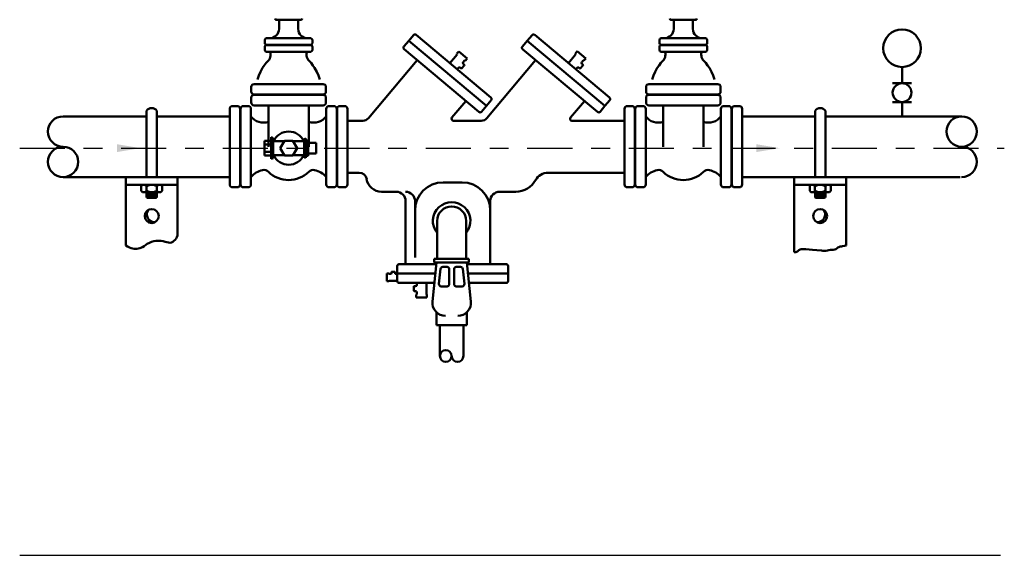
# Model space of a CAD drawing. Units: inches. Extents: x 3.26 to 8.49, y 3.45 to 9.51.
# Drawn here: x 3.26 to 8.49, y 3.45 to 6.3 of the extents above; entities that cross this region are included whole.
import ezdxf

# ---------------------------------------------------------------- set-up
doc = ezdxf.new("R2010")
doc.units = ezdxf.units.IN
doc.header["$LTSCALE"] = 96
doc.header["$MEASUREMENT"] = 0
doc.linetypes.add('CENTER', pattern=[2, 1.25, -0.25, 0.25, -0.25])
for name, color, linetype in [('M-ANGL', 7, 'Continuous'), ('M-ANNO-DIMS', 9, 'Continuous'), ('M-BKGD', 7, 'Continuous'), ('M-PIPE', 7, 'Continuous')]:
    doc.layers.add(name, color=color, linetype=linetype)

msp = doc.modelspace()

# ---------------------------------------------------------------- linework, layer by layer
at = {"layer": 'M-ANGL', "lineweight": 50}
for p, q in [((3.9313, 5.8196, 0.25), (3.9313, 5.4667, 0.25)), ((3.9864, 5.8196, 0.25), (3.9864, 5.4667, 0.25)), ((7.4869, 5.8196, 0.25), (7.4869, 5.4667, 0.25)), ((7.5419, 5.8196, 0.25), (7.5419, 5.4667, 0.25)), ((3.8211, 5.4667, 0.25), (3.8211, 5.1032, 0.25)), ((4.0965, 5.1551, 0.25), (4.0965, 5.4667, 0.25)), ((7.3767, 5.0666, 0.25), (7.3767, 5.4667, 0.25)), ((7.6521, 5.4667, 0.25), (7.6521, 5.1032, 0.25)), ((3.8211, 5.4254, 0.25), (4.0965, 5.4254, 0.25)), ((3.9098, 5.4245, 0.25), (3.903, 5.4183, 0.25)), ((3.903, 5.3924, 0.25), (3.903, 5.4183, 0.25)), ((3.9309, 5.4183, 0.25), (3.9309, 5.3924, 0.25)), ((3.9867, 5.4183, 0.25), (3.9867, 5.3924, 0.25)), ((4.0078, 5.4245, 0.25), (4.0146, 5.4183, 0.25)), ((4.0146, 5.3924, 0.25), (4.0146, 5.4183, 0.25)), ((7.6521, 5.4254, 0.25), (7.3767, 5.4254, 0.25)), ((7.4654, 5.4245, 0.25), (7.4586, 5.4183, 0.25)), ((7.4586, 5.3924, 0.25), (7.4586, 5.4183, 0.25)), ((7.4865, 5.4183, 0.25), (7.4865, 5.3924, 0.25)), ((7.5423, 5.4183, 0.25), (7.5423, 5.3924, 0.25)), ((7.5634, 5.4245, 0.25), (7.5702, 5.4183, 0.25)), ((7.5702, 5.3924, 0.25), (7.5702, 5.4183, 0.25)), ((3.9098, 5.3861, 0.25), (3.903, 5.3924, 0.25)), ((3.917, 5.3853, 0.25), (4.0007, 5.3853, 0.25)), ((3.9313, 5.3853, 0.25), (3.9313, 5.362, 0.25)), ((3.9313, 5.3775, 0.25), (3.9864, 5.3775, 0.25)), ((3.9313, 5.362, 0.25), (3.9864, 5.362, 0.25)), ((3.9368, 5.3698, 0.25), (3.9809, 5.3698, 0.25)), ((3.9368, 5.3565, 0.25), (3.9809, 5.3565, 0.25)), ((3.9864, 5.3853, 0.25), (3.9864, 5.362, 0.25)), ((4.0078, 5.3861, 0.25), (4.0146, 5.3924, 0.25)), ((7.4654, 5.3861, 0.25), (7.4586, 5.3924, 0.25)), ((7.5562, 5.3853, 0.25), (7.4726, 5.3853, 0.25)), ((7.4869, 5.3853, 0.25), (7.4869, 5.362, 0.25)), ((7.5419, 5.3775, 0.25), (7.4869, 5.3775, 0.25)), ((7.5419, 5.362, 0.25), (7.4869, 5.362, 0.25)), ((7.5364, 5.3698, 0.25), (7.4924, 5.3698, 0.25)), ((7.5364, 5.3565, 0.25), (7.4924, 5.3565, 0.25)), ((7.5419, 5.3853, 0.25), (7.5419, 5.362, 0.25)), ((7.5634, 5.3861, 0.25), (7.5702, 5.3924, 0.25))]:
    msp.add_line(p, q, dxfattribs=at)
for points in [[(4.0965, 5.1551, 0.25), (4.0932, 5.1466, 0.25), (4.0885, 5.1389, 0.25), (4.0827, 5.1318, 0.25), (4.0827, 5.1318, 0.25), (4.0771, 5.1264, 0.25), (4.0711, 5.122, 0.25), (4.0643, 5.1188, 0.25), (4.0567, 5.1172, 0.25), (4.0475, 5.1174, 0.25), (4.0385, 5.1192, 0.25), (4.0297, 5.1218, 0.25), (4.0297, 5.1218, 0.25), (4.0199, 5.1246, 0.25), (4.0099, 5.1267, 0.25), (3.9997, 5.1278, 0.25), (3.9997, 5.1278, 0.25), (3.9897, 5.1277, 0.25), (3.9799, 5.1265, 0.25), (3.9701, 5.1245, 0.25), (3.9701, 5.1245, 0.25), (3.9581, 5.1211, 0.25), (3.9465, 5.1166, 0.25), (3.9354, 5.1108, 0.25), (3.9354, 5.1108, 0.25), (3.9268, 5.1053, 0.25), (3.9183, 5.0995, 0.25), (3.9095, 5.0942, 0.25), (3.9095, 5.0942, 0.25), (3.8951, 5.0881, 0.25), (3.8804, 5.0852, 0.25), (3.8654, 5.0854, 0.25), (3.8502, 5.0885, 0.25), (3.8502, 5.0885, 0.25), (3.8399, 5.0922, 0.25), (3.8302, 5.097, 0.25), (3.8211, 5.1032, 0.25)], [(7.3767, 5.0666, 0.25), (7.3808, 5.0666, 0.25), (7.3849, 5.0672, 0.25), (7.3888, 5.0685, 0.25), (7.3888, 5.0685, 0.25), (7.3933, 5.0711, 0.25), (7.3973, 5.0743, 0.25), (7.4013, 5.0774, 0.25), (7.4013, 5.0774, 0.25), (7.4071, 5.0805, 0.25), (7.4132, 5.0823, 0.25), (7.4197, 5.083, 0.25), (7.4197, 5.083, 0.25), (7.4286, 5.0828, 0.25), (7.4375, 5.082, 0.25), (7.4375, 5.082, 0.25), (7.4555, 5.0806, 0.25), (7.4735, 5.0795, 0.25), (7.4735, 5.0795, 0.25), (7.4971, 5.0774, 0.25), (7.5207, 5.0749, 0.25), (7.5207, 5.0749, 0.25), (7.5284, 5.0741, 0.25), (7.5361, 5.0737, 0.25), (7.5439, 5.0741, 0.25), (7.5439, 5.0741, 0.25), (7.5525, 5.0757, 0.25), (7.561, 5.0777, 0.25), (7.5696, 5.0792, 0.25), (7.5696, 5.0792, 0.25), (7.5769, 5.0796, 0.25), (7.5842, 5.0799, 0.25), (7.5914, 5.0809, 0.25), (7.5984, 5.0835, 0.25), (7.5984, 5.0835, 0.25), (7.6035, 5.087, 0.25), (7.6083, 5.0909, 0.25), (7.6135, 5.0942, 0.25), (7.6135, 5.0942, 0.25), (7.6201, 5.0966, 0.25), (7.6269, 5.0977, 0.25), (7.6339, 5.0986, 0.25), (7.6339, 5.0986, 0.25), (7.643, 5.1007, 0.25), (7.6521, 5.1032, 0.25)]]:
    msp.add_polyline3d(points, dxfattribs=at)
for centre in [(3.9588, 5.259, 0.25), (7.5144, 5.259, 0.25)]:
    msp.add_circle(centre, 0.0372, dxfattribs=at)
for centre, radius, start, end in [((3.9588, 5.7989, 0.25), 0.0344, 36.86, 143.13), ((7.5144, 5.7989, 0.25), 0.0344, 36.86, 143.13), ((3.9157, 5.4055, 0.25), 0.0199, 39.99, 107.01), ((3.9588, 5.3669, 0.25), 0.0585, 61.52, 118.47), ((4.002, 5.4055, 0.25), 0.0199, 72.98, 140), ((7.4712, 5.4055, 0.25), 0.0199, 39.99, 107.01), ((7.5144, 5.3669, 0.25), 0.0585, 61.52, 118.47), ((7.5576, 5.4055, 0.25), 0.0199, 72.98, 140), ((3.9157, 5.4052, 0.25), 0.0199, 252.98, 320), ((3.9588, 5.4438, 0.25), 0.0585, 241.52, 298.47), ((3.9368, 5.362, 0.25), 0.00551, 180, 270), ((3.9809, 5.362, 0.25), 0.00551, 270, 0), ((4.002, 5.4052, 0.25), 0.0199, 219.99, 287.01), ((7.4712, 5.4052, 0.25), 0.0199, 252.98, 320), ((7.5144, 5.4438, 0.25), 0.0585, 241.52, 298.47), ((7.4924, 5.362, 0.25), 0.00551, 180, 270), ((7.5364, 5.362, 0.25), 0.00551, 270, 0), ((7.5576, 5.4052, 0.25), 0.0199, 219.99, 287.01), ((3.9735, 5.2674, 0.25), 0.0408, 144.45, 275.54), ((7.4998, 5.2674, 0.25), 0.0408, 264.45, 35.54)]:
    msp.add_arc(centre, radius, start, end, dxfattribs=at)
at = {"layer": 'M-ANNO-DIMS', "linetype": 'CENTER', "ltscale": 0.002}
msp.add_line((3.2565, 5.6203, 0.25), (8.4937, 5.6203, 0.25), dxfattribs=at)
at = {"layer": 'M-ANNO-DIMS', "color": 9}
for points in [[(3.7739, 5.6411, 0.25), (3.7739, 5.5994, 0.25), (3.8989, 5.6203, 0.25)], [(7.1746, 5.6411, 0.25), (7.1746, 5.5994, 0.25), (7.2996, 5.6203, 0.25)]]:
    msp.add_solid(points, dxfattribs=at)
at = {"layer": 'M-BKGD'}
msp.add_line((3.2565, 3.4539, 0.25), (8.4739, 3.4539, 0.25), dxfattribs=at)
at = {"layer": 'M-PIPE', "lineweight": 50}
for p, q in [((4.7528, 6.3038, 0.25), (4.6208, 6.3038, 0.25)), ((4.6358, 6.2553, 0.25), (4.6358, 6.2988, 0.25)), ((4.7378, 6.2553, 0.25), (4.7378, 6.2988, 0.25)), ((6.7204, 6.3038, 0.25), (6.8524, 6.3038, 0.25)), ((6.7354, 6.2553, 0.25), (6.7354, 6.2988, 0.25)), ((6.8374, 6.2553, 0.25), (6.8374, 6.2988, 0.25)), ((4.5598, 6.1797, 0.25), (4.5598, 6.1957, 0.25)), ((4.5694, 6.2053, 0.25), (4.8043, 6.2053, 0.25)), ((4.8139, 6.1797, 0.25), (4.8139, 6.1957, 0.25)), ((5.3256, 6.1914, 0.25), (5.2999, 6.1608, 0.25)), ((5.3513, 6.2221, 0.25), (5.3256, 6.1914, 0.25)), ((5.3256, 6.1914, 0.25), (5.7387, 5.8448, 0.25)), ((5.3654, 6.2233, 0.25), (5.7632, 5.8895, 0.25)), ((5.9559, 6.1914, 0.25), (5.9302, 6.1608, 0.25)), ((5.9816, 6.2221, 0.25), (5.9559, 6.1914, 0.25)), ((5.9559, 6.1914, 0.25), (6.369, 5.8448, 0.25)), ((5.9957, 6.2233, 0.25), (6.3935, 5.8895, 0.25)), ((6.6594, 6.1797, 0.25), (6.6594, 6.1957, 0.25)), ((6.9038, 6.2053, 0.25), (6.669, 6.2053, 0.25)), ((6.9134, 6.1797, 0.25), (6.9134, 6.1957, 0.25)), ((4.5598, 6.1426, 0.25), (4.5598, 6.1592, 0.25)), ((4.5694, 6.1701, 0.25), (4.8043, 6.1701, 0.25)), ((4.5694, 6.1688, 0.25), (4.8043, 6.1688, 0.25)), ((4.5694, 6.133, 0.25), (4.8043, 6.133, 0.25)), ((4.8139, 6.1426, 0.25), (4.8139, 6.1592, 0.25)), ((5.3011, 6.1467, 0.25), (5.6989, 5.8129, 0.25)), ((5.5825, 6.1235, 0.25), (5.5921, 6.1349, 0.25)), ((5.5921, 6.1349, 0.25), (5.6367, 6.0974, 0.25)), ((5.9314, 6.1467, 0.25), (6.3292, 5.8129, 0.25)), ((6.213, 6.124, 0.25), (6.2226, 6.1355, 0.25)), ((6.2226, 6.1355, 0.25), (6.2676, 6.0978, 0.25)), ((6.6594, 6.1426, 0.25), (6.6594, 6.1592, 0.25)), ((6.9038, 6.1701, 0.25), (6.669, 6.1701, 0.25)), ((6.9038, 6.1688, 0.25), (6.669, 6.1688, 0.25)), ((6.9038, 6.133, 0.25), (6.669, 6.133, 0.25)), ((6.9134, 6.1426, 0.25), (6.9134, 6.1592, 0.25)), ((5.1118, 5.7806, 0.25), (5.3703, 6.0886, 0.25)), ((5.5447, 6.0728, 0.25), (5.5832, 6.1187, 0.25)), ((5.5832, 6.1187, 0.25), (5.5825, 6.1235, 0.25)), ((5.6223, 6.0858, 0.25), (5.6154, 6.0776, 0.25)), ((5.6223, 6.0858, 0.25), (5.6272, 6.086, 0.25)), ((5.6272, 6.086, 0.25), (5.6367, 6.0974, 0.25)), ((5.7421, 5.7806, 0.25), (6.0006, 6.0886, 0.25)), ((6.1748, 6.073, 0.25), (6.2136, 6.1192, 0.25)), ((6.2136, 6.1192, 0.25), (6.213, 6.124, 0.25)), ((6.2531, 6.086, 0.25), (6.2462, 6.0778, 0.25)), ((6.2531, 6.086, 0.25), (6.258, 6.0863, 0.25)), ((6.258, 6.0863, 0.25), (6.2676, 6.0978, 0.25)), ((5.5839, 6.0399, 0.25), (5.5908, 6.0482, 0.25)), ((5.5992, 6.0489, 0.25), (5.6038, 6.045, 0.25)), ((5.6089, 6.0455, 0.25), (5.6212, 6.0602, 0.25)), ((5.6208, 6.0653, 0.25), (5.6162, 6.0691, 0.25)), ((6.2143, 6.0398, 0.25), (6.2213, 6.0481, 0.25)), ((6.2298, 6.0488, 0.25), (6.2344, 6.045, 0.25)), ((6.2396, 6.0454, 0.25), (6.252, 6.0602, 0.25)), ((6.2516, 6.0653, 0.25), (6.2469, 6.0692, 0.25)), ((7.9498, 5.9656, 0.25), (7.9498, 6.0506, 0.25)), ((4.4883, 5.921, 0.25), (4.4883, 5.946, 0.25)), ((4.5033, 5.961, 0.25), (4.8703, 5.961, 0.25)), ((4.8853, 5.921, 0.25), (4.8853, 5.946, 0.25)), ((6.5879, 5.921, 0.25), (6.5879, 5.946, 0.25)), ((6.9699, 5.961, 0.25), (6.6029, 5.961, 0.25)), ((6.9849, 5.921, 0.25), (6.9849, 5.946, 0.25)), ((7.9998, 5.9656, 0.25), (7.8998, 5.9656, 0.25)), ((4.4883, 5.863, 0.25), (4.4883, 5.889, 0.25)), ((4.5033, 5.906, 0.25), (4.8703, 5.906, 0.25)), ((4.5033, 5.904, 0.25), (4.8703, 5.904, 0.25)), ((4.8853, 5.863, 0.25), (4.8853, 5.889, 0.25)), ((5.5556, 5.7827, 0.25), (5.6297, 5.871, 0.25)), ((5.7644, 5.8754, 0.25), (5.7387, 5.8448, 0.25)), ((6.1859, 5.7827, 0.25), (6.26, 5.871, 0.25)), ((6.3947, 5.8754, 0.25), (6.369, 5.8448, 0.25)), ((6.5879, 5.863, 0.25), (6.5879, 5.889, 0.25)), ((6.9699, 5.906, 0.25), (6.6029, 5.906, 0.25)), ((6.9699, 5.904, 0.25), (6.6029, 5.904, 0.25)), ((6.9849, 5.863, 0.25), (6.9849, 5.889, 0.25)), ((7.9998, 5.8656, 0.25), (7.8998, 5.8656, 0.25)), ((7.9498, 5.7893, 0.25), (7.9498, 5.8656, 0.25)), ((4.3738, 5.829, 0.25), (4.3738, 5.427, 0.25)), ((4.4138, 5.844, 0.25), (4.3888, 5.844, 0.25)), ((4.4288, 5.829, 0.25), (4.4288, 5.427, 0.25)), ((4.4308, 5.829, 0.25), (4.4308, 5.427, 0.25)), ((4.4458, 5.844, 0.25), (4.4718, 5.844, 0.25)), ((4.4868, 5.829, 0.25), (4.4868, 5.427, 0.25)), ((4.5033, 5.848, 0.25), (4.8703, 5.848, 0.25)), ((4.5795, 5.628, 0.25), (4.5795, 5.848, 0.25)), ((4.7941, 5.628, 0.25), (4.7941, 5.848, 0.25)), ((4.8868, 5.829, 0.25), (4.8868, 5.427, 0.25)), ((4.9018, 5.844, 0.25), (4.9278, 5.844, 0.25)), ((4.9428, 5.829, 0.25), (4.9428, 5.427, 0.25)), ((4.9448, 5.829, 0.25), (4.9448, 5.427, 0.25)), ((4.9598, 5.844, 0.25), (4.9848, 5.844, 0.25)), ((4.9998, 5.829, 0.25), (4.9998, 5.427, 0.25)), ((5.7387, 5.8448, 0.25), (5.713, 5.8141, 0.25)), ((6.369, 5.8448, 0.25), (6.3433, 5.8141, 0.25)), ((6.4734, 5.829, 0.25), (6.4734, 5.427, 0.25)), ((6.5134, 5.844, 0.25), (6.4884, 5.844, 0.25)), ((6.5284, 5.829, 0.25), (6.5284, 5.427, 0.25)), ((6.5304, 5.829, 0.25), (6.5304, 5.427, 0.25)), ((6.5714, 5.844, 0.25), (6.5454, 5.844, 0.25)), ((6.5864, 5.829, 0.25), (6.5864, 5.427, 0.25)), ((6.9699, 5.848, 0.25), (6.6029, 5.848, 0.25)), ((6.6791, 5.628, 0.25), (6.6791, 5.848, 0.25)), ((6.8937, 5.628, 0.25), (6.8937, 5.848, 0.25)), ((6.9864, 5.829, 0.25), (6.9864, 5.427, 0.25)), ((7.0274, 5.844, 0.25), (7.0014, 5.844, 0.25)), ((7.0424, 5.829, 0.25), (7.0424, 5.427, 0.25)), ((7.0444, 5.829, 0.25), (7.0444, 5.427, 0.25)), ((7.0594, 5.844, 0.25), (7.0844, 5.844, 0.25)), ((7.0994, 5.829, 0.25), (7.0994, 5.427, 0.25)), ((3.4874, 5.7893, 0.25), (3.9313, 5.7893, 0.25)), ((3.7461, 5.7893, 0.25), (3.9313, 5.7893, 0.25)), ((3.9864, 5.7893, 0.25), (4.3738, 5.7893, 0.25)), ((4.9998, 5.7663, 0.25), (5.0812, 5.7663, 0.25)), ((5.5633, 5.7663, 0.25), (5.7115, 5.7663, 0.25)), ((6.1936, 5.7663, 0.25), (6.4734, 5.7663, 0.25)), ((7.4869, 5.7893, 0.25), (7.0994, 5.7893, 0.25)), ((8.2668, 5.7893, 0.25), (7.5419, 5.7893, 0.25)), ((4.5595, 5.6592, 1), (4.5595, 5.5818, 1)), ((4.5595, 5.6592, 1), (4.5937, 5.6592, 1)), ((4.5937, 5.6784, 1), (4.5937, 5.5626, 1)), ((4.5937, 5.6784, 1), (4.6044, 5.6736, 1)), ((4.6044, 5.5674, 1), (4.6044, 5.6736, 1)), ((4.6044, 5.6576, 1), (4.6635, 5.6576, 1)), ((4.642, 5.6205, 1), (4.6646, 5.6597, 1)), ((4.6646, 5.6597, 1), (4.7099, 5.6597, 1)), ((4.7099, 5.6597, 1), (4.7325, 5.6205, 1)), ((4.7111, 5.6576, 1), (4.7701, 5.6576, 1)), ((4.7701, 5.6676, 1), (4.7792, 5.6717, 1)), ((4.7701, 5.6676, 1), (4.7701, 5.5734, 1)), ((4.7701, 5.6663, 1), (4.7701, 5.6654, 1)), ((4.7792, 5.6717, 1), (4.7792, 5.5693, 1)), ((4.7792, 5.6613, 1), (4.7912, 5.6613, 1)), ((4.7912, 5.6613, 1), (4.7912, 5.5797, 1)), ((4.7912, 5.6613, 1), (4.7912, 5.6603, 1)), ((4.5937, 5.6399, 1), (4.5595, 5.6399, 1)), ((4.6646, 5.5813, 1), (4.642, 5.6205, 1)), ((4.7325, 5.6205, 1), (4.7099, 5.5813, 1)), ((4.7912, 5.6488, 1), (4.8338, 5.6488, 1)), ((4.8338, 5.6488, 1), (4.8338, 5.5922, 1)), ((4.5937, 5.6011, 1), (4.5595, 5.6011, 1)), ((4.5595, 5.5818, 1), (4.5937, 5.5818, 1)), ((4.6044, 5.5674, 1), (4.5937, 5.5626, 1)), ((4.6044, 5.5834, 1), (4.6635, 5.5834, 1)), ((4.7099, 5.5813, 1), (4.6646, 5.5813, 1)), ((4.7111, 5.5834, 1), (4.7701, 5.5834, 1)), ((4.7701, 5.5756, 1), (4.7701, 5.5747, 1)), ((4.7792, 5.5693, 1), (4.7701, 5.5734, 1)), ((4.7792, 5.5797, 1), (4.7912, 5.5797, 1)), ((4.7912, 5.5922, 1), (4.8338, 5.5922, 1)), ((4.7912, 5.5807, 1), (4.7912, 5.5797, 1)), ((3.4874, 5.4667, 0.25), (4.3738, 5.4667, 0.25)), ((4.9998, 5.4896, 0.25), (5.0626, 5.4896, 0.25)), ((6.0666, 5.4896, 0.25), (6.4734, 5.4896, 0.25)), ((8.259, 5.4667, 0.25), (7.0994, 5.4667, 0.25)), ((4.4138, 5.412, 0.25), (4.3888, 5.412, 0.25)), ((4.4458, 5.412, 0.25), (4.4718, 5.412, 0.25)), ((4.9018, 5.412, 0.25), (4.9278, 5.412, 0.25)), ((4.9598, 5.412, 0.25), (4.9848, 5.412, 0.25)), ((5.5094, 5.4384, 0.25), (5.6094, 5.4384, 0.25)), ((6.5134, 5.412, 0.25), (6.4884, 5.412, 0.25)), ((6.5714, 5.412, 0.25), (6.5454, 5.412, 0.25)), ((7.0274, 5.412, 0.25), (7.0014, 5.412, 0.25)), ((7.0594, 5.412, 0.25), (7.0844, 5.412, 0.25)), ((5.1811, 5.3884, 0.25), (5.2594, 5.3884, 0.25)), ((5.8094, 5.3884, 0.25), (5.8956, 5.3884, 0.25)), ((5.3094, 5.0029, 0.25), (5.3094, 5.3384, 0.25)), ((5.3594, 5.0379, 0.25), (5.3594, 5.3384, 0.25)), ((5.7594, 5.0029, 0.25), (5.7594, 5.3384, 0.25)), ((5.477, 5.0317, 0.25), (5.477, 5.2329, 0.25)), ((5.6314, 5.0317, 0.25), (5.6314, 5.2329, 0.25)), ((5.462, 5.0317, 0.25), (5.6464, 5.0317, 0.25)), ((5.462, 5.0317, 0.25), (5.462, 5.0117, 0.25)), ((5.6464, 5.0317, 0.25), (5.6464, 5.0117, 0.25)), ((5.2647, 4.9929, 0.25), (5.2647, 4.9529, 0.25)), ((5.2747, 5.0029, 0.25), (5.4726, 5.0029, 0.25)), ((5.4736, 5.0117, 0.25), (5.4517, 4.805, 0.25)), ((5.462, 5.0117, 0.25), (5.6464, 5.0117, 0.25)), ((5.4951, 4.9776, 0.25), (5.4867, 4.8983, 0.25)), ((5.507, 4.9884, 0.25), (5.5297, 4.9884, 0.25)), ((5.5417, 4.897, 0.25), (5.5417, 4.9764, 0.25)), ((5.5667, 4.897, 0.25), (5.5667, 4.9764, 0.25)), ((5.5787, 4.9884, 0.25), (5.6014, 4.9884, 0.25)), ((5.6134, 4.9776, 0.25), (5.6218, 4.8983, 0.25)), ((5.6349, 5.0117, 0.25), (5.6567, 4.805, 0.25)), ((5.6358, 5.0029, 0.25), (5.844, 5.0029, 0.25)), ((5.854, 4.9929, 0.25), (5.854, 4.9529, 0.25)), ((5.2092, 4.9122, 0.25), (5.2092, 4.9536, 0.25)), ((5.2198, 4.9536, 0.25), (5.2092, 4.9536, 0.25)), ((5.2221, 4.9511, 0.25), (5.2198, 4.9536, 0.25)), ((5.2221, 4.9511, 0.25), (5.2297, 4.9511, 0.25)), ((5.234, 4.9597, 0.25), (5.234, 4.9554, 0.25)), ((5.2502, 4.9622, 0.25), (5.2366, 4.9622, 0.25)), ((5.2528, 4.9554, 0.25), (5.2528, 4.9597, 0.25)), ((5.2647, 4.9511, 0.25), (5.2571, 4.9511, 0.25)), ((5.2647, 4.9529, 0.25), (5.4674, 4.9529, 0.25)), ((5.2647, 4.9529, 0.25), (5.2647, 4.9129, 0.25)), ((5.6411, 4.9529, 0.25), (5.854, 4.9529, 0.25)), ((5.854, 4.9529, 0.25), (5.854, 4.9129, 0.25)), ((5.2198, 4.9122, 0.25), (5.2092, 4.9122, 0.25)), ((5.2221, 4.9147, 0.25), (5.2198, 4.9122, 0.25)), ((5.2647, 4.9147, 0.25), (5.2221, 4.9147, 0.25)), ((5.2747, 4.9029, 0.25), (5.4621, 4.9029, 0.25)), ((5.3528, 4.8826, 0.25), (5.3528, 4.8634, 0.25)), ((5.3624, 4.8862, 0.25), (5.3564, 4.8862, 0.25)), ((5.3684, 4.9029, 0.25), (5.3684, 4.8922, 0.25)), ((5.4196, 4.9029, 0.25), (5.4195, 4.843, 0.25)), ((5.5297, 4.885, 0.25), (5.4987, 4.885, 0.25)), ((5.6098, 4.885, 0.25), (5.5787, 4.885, 0.25)), ((5.6464, 4.9029, 0.25), (5.844, 4.9029, 0.25)), ((5.3564, 4.8598, 0.25), (5.3624, 4.8598, 0.25)), ((5.3683, 4.843, 0.25), (5.3648, 4.8398, 0.25)), ((5.3648, 4.8398, 0.25), (5.3648, 4.8249, 0.25)), ((5.423, 4.8249, 0.25), (5.3648, 4.8249, 0.25)), ((5.3683, 4.843, 0.25), (5.3684, 4.8538, 0.25)), ((5.4195, 4.843, 0.25), (5.423, 4.8397, 0.25)), ((5.423, 4.8397, 0.25), (5.423, 4.8249, 0.25)), ((5.4736, 4.6776, 0.25), (5.4736, 4.7465, 0.25)), ((5.6349, 4.6776, 0.25), (5.6349, 4.7465, 0.25)), ((5.4736, 4.6776, 0.25), (5.6349, 4.6776, 0.25)), ((5.4917, 4.5146, 0.25), (5.4917, 4.6776, 0.25)), ((5.6168, 4.5146, 0.25), (5.6168, 4.6776, 0.25))]:
    msp.add_line(p, q, dxfattribs=at)
for points in [[(4.5899, 6.1355, 0.25), (4.5906, 6.13, 0.25), (4.5911, 6.1245, 0.25), (4.5914, 6.1176, 0.25), (4.591, 6.1106, 0.25), (4.5897, 6.1038, 0.25), (4.5897, 6.1038, 0.25), (4.5871, 6.097, 0.25), (4.5832, 6.091, 0.25), (4.5783, 6.0856, 0.25)], [(4.7837, 6.1355, 0.25), (4.783, 6.13, 0.25), (4.7825, 6.1245, 0.25), (4.7823, 6.1176, 0.25), (4.7826, 6.1106, 0.25), (4.7839, 6.1038, 0.25), (4.7839, 6.1038, 0.25), (4.7866, 6.097, 0.25), (4.7905, 6.091, 0.25), (4.7954, 6.0856, 0.25)], [(6.6895, 6.1355, 0.25), (6.6902, 6.13, 0.25), (6.6907, 6.1245, 0.25), (6.691, 6.1176, 0.25), (6.6906, 6.1106, 0.25), (6.6893, 6.1038, 0.25), (6.6893, 6.1038, 0.25), (6.6866, 6.097, 0.25), (6.6828, 6.091, 0.25), (6.6778, 6.0856, 0.25)], [(6.8833, 6.1355, 0.25), (6.8826, 6.13, 0.25), (6.8821, 6.1245, 0.25), (6.8819, 6.1176, 0.25), (6.8822, 6.1106, 0.25), (6.8835, 6.1038, 0.25), (6.8835, 6.1038, 0.25), (6.8862, 6.097, 0.25), (6.89, 6.091, 0.25), (6.895, 6.0856, 0.25)], [(4.5783, 6.0856, 0.25), (4.5674, 6.0735, 0.25), (4.5575, 6.0607, 0.25), (4.5484, 6.0473, 0.25), (4.5484, 6.0473, 0.25), (4.5371, 6.0272, 0.25), (4.5279, 6.0064, 0.25), (4.5207, 5.9847, 0.25)], [(4.7954, 6.0856, 0.25), (4.8062, 6.0735, 0.25), (4.8162, 6.0607, 0.25), (4.8253, 6.0473, 0.25), (4.8253, 6.0473, 0.25), (4.8366, 6.0272, 0.25), (4.8458, 6.0064, 0.25), (4.8529, 5.9847, 0.25)], [(6.6778, 6.0856, 0.25), (6.667, 6.0735, 0.25), (6.6571, 6.0607, 0.25), (6.648, 6.0473, 0.25), (6.648, 6.0473, 0.25), (6.6367, 6.0272, 0.25), (6.6274, 6.0064, 0.25), (6.6203, 5.9847, 0.25)], [(6.895, 6.0856, 0.25), (6.9058, 6.0735, 0.25), (6.9158, 6.0607, 0.25), (6.9249, 6.0473, 0.25), (6.9249, 6.0473, 0.25), (6.9362, 6.0272, 0.25), (6.9454, 6.0064, 0.25), (6.9525, 5.9847, 0.25)]]:
    msp.add_polyline3d(points, dxfattribs=at)
for centre, radius in [((7.9499, 6.1519, 0.25), 0.1), ((7.9498, 5.9156, 0.25), 0.05), ((8.2668, 5.7086, 0.25), 0.0806), ((3.4874, 5.5473, 0.25), 0.0806), ((5.5229, 4.5146, 0.25), 0.0313)]:
    msp.add_circle(centre, radius, dxfattribs=at)
for centre, radius, start, end in [((4.6208, 6.3098, 0.25), 0.006, 180, 270), ((4.6308, 6.2988, 0.25), 0.005, 0, 90), ((4.7428, 6.2988, 0.25), 0.005, 90, 180), ((4.7528, 6.3098, 0.25), 0.006, 270, 0), ((6.7204, 6.3098, 0.25), 0.006, 180, 270), ((6.7304, 6.2988, 0.25), 0.005, 0, 90), ((6.8424, 6.2988, 0.25), 0.005, 90, 180), ((6.8524, 6.3098, 0.25), 0.006, 270, 0), ((4.5858, 6.2553, 0.25), 0.05, 270, 0), ((4.7878, 6.2553, 0.25), 0.05, 180, 270), ((6.6854, 6.2553, 0.25), 0.05, 270, 0), ((6.8874, 6.2553, 0.25), 0.05, 180, 270), ((4.5694, 6.1957, 0.25), 0.0096, 90, 180), ((4.8043, 6.1957, 0.25), 0.0096, 0, 90), ((5.3589, 6.2156, 0.25), 0.01, 50, 140), ((5.9892, 6.2156, 0.25), 0.01, 50, 140), ((6.669, 6.1957, 0.25), 0.0096, 90, 180), ((6.9038, 6.1957, 0.25), 0.0096, 0, 90), ((4.5694, 6.1797, 0.25), 0.0096, 180, 270), ((4.5694, 6.1592, 0.25), 0.0096, 90, 180), ((4.5694, 6.1426, 0.25), 0.0096, 180, 270), ((4.8043, 6.1797, 0.25), 0.0096, 270, 0), ((4.8043, 6.1592, 0.25), 0.0096, 0, 90), ((4.8043, 6.1426, 0.25), 0.0096, 270, 0), ((5.3075, 6.1543, 0.25), 0.01, 140, 230), ((5.9378, 6.1543, 0.25), 0.01, 140, 230), ((6.669, 6.1797, 0.25), 0.0096, 180, 270), ((6.669, 6.1592, 0.25), 0.0096, 90, 180), ((6.669, 6.1426, 0.25), 0.0096, 180, 270), ((6.9038, 6.1797, 0.25), 0.0096, 270, 0), ((6.9038, 6.1592, 0.25), 0.0096, 0, 90), ((6.9038, 6.1426, 0.25), 0.0096, 270, 0), ((5.62, 6.0737, 0.25), 0.006, 140, 230), ((6.2508, 6.0739, 0.25), 0.00605, 140, 230), ((5.5954, 6.0443, 0.25), 0.006, 50, 140), ((5.6061, 6.0478, 0.25), 0.0036, 230, 320), ((5.6185, 6.0625, 0.25), 0.0036, 320, 50), ((6.2259, 6.0442, 0.25), 0.00605, 50, 140), ((6.2368, 6.0477, 0.25), 0.00363, 230, 320), ((6.2492, 6.0626, 0.25), 0.00363, 320, 50), ((4.5033, 5.946, 0.25), 0.015, 90, 180), ((4.5033, 5.921, 0.25), 0.015, 180, 270), ((4.8703, 5.946, 0.25), 0.015, 0, 90), ((4.8703, 5.921, 0.25), 0.015, 270, 0), ((6.6029, 5.946, 0.25), 0.015, 90, 180), ((6.6029, 5.921, 0.25), 0.015, 180, 270), ((6.9699, 5.946, 0.25), 0.015, 0, 90), ((6.9699, 5.921, 0.25), 0.015, 270, 0), ((4.5033, 5.889, 0.25), 0.015, 90, 180), ((4.8703, 5.889, 0.25), 0.015, 0, 90), ((5.7567, 5.8818, 0.25), 0.01, 320, 50), ((6.387, 5.8818, 0.25), 0.01, 320, 50), ((6.6029, 5.889, 0.25), 0.015, 90, 180), ((6.9699, 5.889, 0.25), 0.015, 0, 90), ((4.3888, 5.829, 0.25), 0.015, 90, 180), ((4.4138, 5.829, 0.25), 0.015, 0, 90), ((4.4458, 5.829, 0.25), 0.015, 90, 180), ((4.4718, 5.829, 0.25), 0.015, 0, 90), ((4.5033, 5.863, 0.25), 0.015, 180, 270), ((4.8703, 5.863, 0.25), 0.015, 270, 0), ((4.9018, 5.829, 0.25), 0.015, 90, 180), ((4.9278, 5.829, 0.25), 0.015, 0, 90), ((4.9598, 5.829, 0.25), 0.015, 90, 180), ((4.9848, 5.829, 0.25), 0.015, 0, 90), ((5.7053, 5.8205, 0.25), 0.01, 230, 320), ((6.3356, 5.8205, 0.25), 0.01, 230, 320), ((6.4884, 5.829, 0.25), 0.015, 90, 180), ((6.5134, 5.829, 0.25), 0.015, 0, 90), ((6.5454, 5.829, 0.25), 0.015, 90, 180), ((6.5714, 5.829, 0.25), 0.015, 0, 90), ((6.6029, 5.863, 0.25), 0.015, 180, 270), ((6.9699, 5.863, 0.25), 0.015, 270, 0), ((7.0014, 5.829, 0.25), 0.015, 90, 180), ((7.0274, 5.829, 0.25), 0.015, 0, 90), ((7.0594, 5.829, 0.25), 0.015, 90, 180), ((7.0844, 5.829, 0.25), 0.015, 0, 90), ((3.4874, 5.7086, 0.25), 0.0806, 90, 270), ((4.5517, 5.8359, 0.25), 0.0799, 215.71, 290.42), ((4.822, 5.8359, 0.25), 0.0799, 249.57, 324.28), ((5.0812, 5.8063, 0.25), 0.04, 270, 320), ((5.5633, 5.7763, 0.25), 0.01, 140, 270), ((5.7115, 5.8063, 0.25), 0.04, 270, 320), ((6.1936, 5.7763, 0.25), 0.01, 140, 270), ((6.6513, 5.8359, 0.25), 0.0799, 215.71, 290.42), ((6.9216, 5.8359, 0.25), 0.0799, 249.57, 324.28), ((4.6873, 5.6205, 1), 0.0883, 25.28, 154.67), ((8.2668, 5.5473, 0.25), 0.0806, 270, 90), ((4.6873, 5.6205, 1), 0.0883, 205.32, 335.05), ((4.572, 5.3948, 0.25), 0.1114, 102.21, 139.87), ((4.5566, 5.4733, 0.25), 0.0315, 43.2, 104.96), ((4.8171, 5.4733, 0.25), 0.0315, 75.03, 136.79), ((4.8016, 5.3947, 0.25), 0.1115, 40.18, 77.77), ((6.6716, 5.3947, 0.25), 0.1115, 102.22, 139.81), ((6.6562, 5.4733, 0.25), 0.0315, 43.2, 104.96), ((6.9167, 5.4733, 0.25), 0.0315, 75.03, 136.79), ((6.9012, 5.3948, 0.25), 0.1114, 40.12, 77.78), ((4.6868, 5.6028, 0.25), 0.1522, 225.18, 314.81), ((5.0626, 5.4496, 0.25), 0.04, 9, 90), ((5.1811, 5.4684, 0.25), 0.08, 189, 270), ((5.8956, 5.5084, 0.25), 0.12, 270, 331.25), ((6.0666, 5.4146, 0.25), 0.075, 90, 151.25), ((6.7864, 5.6028, 0.25), 0.1522, 225.18, 314.81), ((4.3888, 5.427, 0.25), 0.015, 180, 270), ((4.4138, 5.427, 0.25), 0.015, 270, 0), ((4.4458, 5.427, 0.25), 0.015, 180, 270), ((4.4718, 5.427, 0.25), 0.015, 270, 0), ((4.9018, 5.427, 0.25), 0.015, 180, 270), ((4.9278, 5.427, 0.25), 0.015, 270, 0), ((4.9598, 5.427, 0.25), 0.015, 180, 270), ((4.9848, 5.427, 0.25), 0.015, 270, 0), ((5.5094, 5.2884, 0.25), 0.15, 90, 180), ((5.6094, 5.2884, 0.25), 0.15, 0, 90), ((6.4884, 5.427, 0.25), 0.015, 180, 270), ((6.5134, 5.427, 0.25), 0.015, 270, 0), ((6.5454, 5.427, 0.25), 0.015, 180, 270), ((6.5714, 5.427, 0.25), 0.015, 270, 0), ((7.0014, 5.427, 0.25), 0.015, 180, 270), ((7.0274, 5.427, 0.25), 0.015, 270, 0), ((7.0594, 5.427, 0.25), 0.015, 180, 270), ((7.0844, 5.427, 0.25), 0.015, 270, 0), ((5.2594, 5.3384, 0.25), 0.05, 0, 90), ((5.3094, 5.3384, 0.25), 0.05, 0, 90), ((5.8094, 5.3384, 0.25), 0.05, 90, 180), ((5.5542, 5.2329, 0.25), 0.1, 320.53, 219.46), ((5.5542, 5.2329, 0.25), 0.0772, 0, 180), ((5.2747, 4.9929, 0.25), 0.01, 90, 180), ((5.507, 4.9764, 0.25), 0.012, 90, 173.97), ((5.5297, 4.9764, 0.25), 0.012, 0, 90), ((5.5787, 4.9764, 0.25), 0.012, 90, 180), ((5.6014, 4.9764, 0.25), 0.012, 6.02, 90), ((5.844, 4.9929, 0.25), 0.01, 0, 90), ((5.2297, 4.9554, 0.25), 0.00427, 270, 0), ((5.2366, 4.9597, 0.25), 0.00256, 90, 180), ((5.2502, 4.9597, 0.25), 0.00256, 0, 90), ((5.2571, 4.9554, 0.25), 0.00427, 180, 270), ((5.2747, 4.9129, 0.25), 0.01, 180, 270), ((5.3564, 4.8826, 0.25), 0.0036, 89.9548, 179.9548), ((5.3624, 4.8922, 0.25), 0.006, 269.9548, 359.9548), ((5.4987, 4.897, 0.25), 0.012, 173.97, 270), ((5.5297, 4.897, 0.25), 0.012, 270, 0), ((5.5787, 4.897, 0.25), 0.012, 180, 270), ((5.6098, 4.897, 0.25), 0.012, 270, 6.02), ((5.844, 4.9129, 0.25), 0.01, 270, 0), ((5.3564, 4.8634, 0.25), 0.0036, 179.9548, 269.9548), ((5.3624, 4.8538, 0.25), 0.006, 359.9548, 89.9548), ((5.5213, 4.7976, 0.25), 0.07, 173.97, 270), ((5.5871, 4.7976, 0.25), 0.07, 270, 6.02), ((5.5855, 4.5146, 0.25), 0.0313, 180, 0)]:
    msp.add_arc(centre, radius, start, end, dxfattribs=at)

doc.saveas('drawing.dxf')
